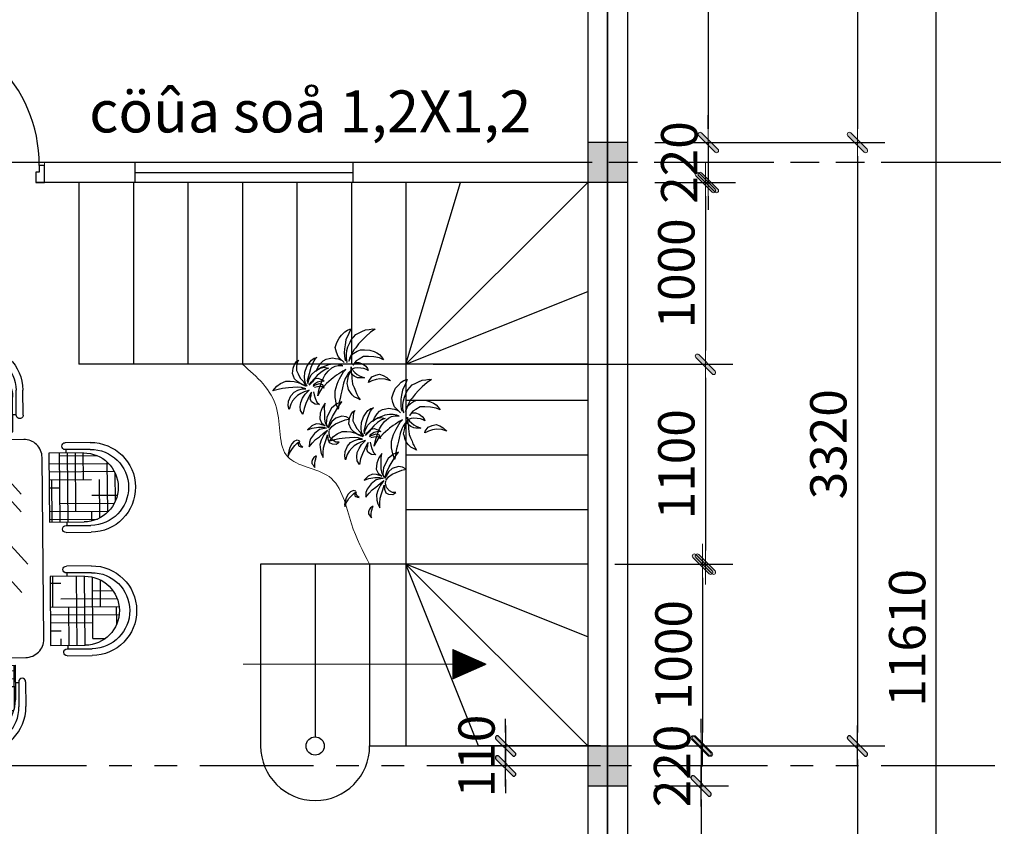
# Model space of a CAD drawing. Units: inches. Extents: x 87355 to 234266, y 67950 to 127527.
# Drawn here: x 115887 to 121306, y 112183 to 116621 of the extents above; entities that cross this region are included whole.
import ezdxf

# ---------------------------------------------------------------- set-up
doc = ezdxf.new("R2010")
doc.units = ezdxf.units.IN
doc.header["$LTSCALE"] = 500
doc.header["$MEASUREMENT"] = 0
doc.linetypes.add('PHANTOM', pattern=[2.5, 1.25, -0.25, 0.25, -0.25, 0.25, -0.25])
for name, color, linetype in [('BH', 253, 'Continuous'), ('Cat', 1, 'Continuous'), ('CUA', 4, 'Continuous'), ('GIAO THONG', 7, 'Continuous'), ('HATCH', 8, 'Continuous'), ('LAN CAN', 143, 'Continuous'), ('LUOI', 8, 'PHANTOM'), ('Text', 4, 'Continuous'), ('TUONG', 1, 'Continuous')]:
    doc.layers.add(name, color=color, linetype=linetype)
doc.layers.add('NOITHAT', color=35, linetype='Continuous', lineweight=9)
doc.styles.add('ROMANS', font='romans.shx', dxfattribs={"width": 0.8})
doc.styles.add('STYLE1', font='VHELVCN.TTF', dxfattribs={"height": 1})
doc.dimstyles.new('1-100', dxfattribs={"dimscale": 100, "dimtxt": 2, "dimasz": 0.75, "dimexe": 1.5, "dimexo": 1.5, "dimgap": 0.6, "dimtad": 1, "dimdec": 0, "dimzin": 0, "dimdsep": 46, "dimtxsty": 'ROMANS', "dimblk": 'DIM', "dimcen": -1, "dimdle": 150, "dimclrd": 252, "dimclre": 252, "dimclrt": 2, "dimadec": 0, "dimazin": 0, "dimtfac": 1, "dimtdec": 0, "dimtix": 1, "dimtmove": 2, "dimatfit": 3, "dimldrblk": 'BOXFILLED', "dimfxl": 1, "dimtolj": 1, "dimtzin": 0, "dimarcsym": 0})

# ---------------------------------------------------------------- blocks, each defined once
blk = doc.blocks.new('A$C0B7A75E2')
at = {"layer": 'BH'}
for p, q in [((806.2, 710.5), (806.2, 82.9)), ((790.8, 94.4), (790.8, 698.8)), ((800.1, 94.5), (800.1, 698.8)), ((812.4, 94.4), (812.4, 698.9)), ((821.7, 94.4), (821.7, 698.9)), ((790.8, 51.5), (754.1, 51.5)), ((790.8, 43.5), (754.1, 43.5)), ((821.7, 51.5), (858.1, 51.5)), ((821.7, 43.5), (858.1, 43.5))]:
    blk.add_line(p, q, dxfattribs=at)
for points in [[(47.2, 831.1), (47.2, 887.8), (0, 887.8), (0, 793.3), (28.3, 793.3), (28.3, 831.1)], [(802.8, 831.1), (802.8, 887.8), (850, 887.8), (850, 793.3), (821.7, 793.3), (821.7, 831.1)], [(821.7, 698.9), (812.4, 698.9), (812.4, 710.5), (800.1, 710.5), (800.1, 698.8), (790.8, 698.8), (790.8, 793.3), (821.7, 793.3)], [(812.4, 82.9), (812.4, 94.4), (821.7, 94.4), (821.7, 0), (790.8, 0), (790.8, 94.5), (800.1, 94.5), (800.1, 82.9)]]:
    blk.add_lwpolyline(points, close=True, dxfattribs=at)
for points in [[(765.1, 110.1, -0.468874), (754.3, 106.1, 0.208252), (754.1, 61.2), (754.1, 33.3), (744, 33.3, -0.211764), (754.1, 119, -0.765143)], [(857.9, 106.1, -0.468874), (847, 110.1, -0.765143), (858.1, 119, -0.211764), (868.2, 33.3), (858.1, 33.3), (858.1, 61.2, 0.208252)]]:
    blk.add_lwpolyline(points, format="xyb", close=True, dxfattribs=at)
blk.add_arc((821.7, 793.3), 793.3, 180, 270, dxfattribs=at)
blk = doc.blocks.new('A$C53FC1F57')
at = {"layer": 'HATCH'}
h = blk.add_hatch(dxfattribs=at)
h.set_pattern_fill('HOUND', color=256, scale=700, style=0)
h.set_pattern_definition([(0, (-152465.04, 21783.49), (175, 43.75), [700, -350]), (90, (-152465.04, 21783.49), (-43.75, -175), [700, -350])])
h.paths.add_polyline_path([(437, 190, 1), (57, 190), (57, 0), (437, 0)])
at = {"layer": 'CUA', "ltscale": 3}
for p, q in [((0, 90.7), (0, 228)), ((38, 90.7), (38, 228)), ((456, 228), (456, 90.7)), ((494, 228), (494, 90.7)), ((57, 0), (57, 190)), ((437, 190), (437, 0)), ((57, 95), (38, 95)), ((38, 95), (38, 95)), ((437, 95), (456, 95)), ((437, 0), (57, 0))]:
    blk.add_line(p, q, dxfattribs=at)
for centre, radius, start, end in [((247, 228), 247, 0, 180), ((247, 228), 209, 0, 180), ((247, 190), 190, 0, 180), ((19, 90.7), 19, 180, 0), ((475, 90.7), 19, 180, 0)]:
    blk.add_arc(centre, radius, start, end, dxfattribs=at)
blk = doc.blocks.new('A$C30AB02BA')
at = {"layer": 'CUA'}
blk.add_lwpolyline([(1617.7, 1112.5), (617.7, 1112.5, 0.414214), (517.7, 1012.5), (517.7, 612.5, 0.414214), (617.7, 512.5), (1617.7, 512.5, 0.414214), (1717.7, 612.5), (1717.7, 1012.5, 0.414214)], format="xyb", close=True, dxfattribs=at)
at = {"layer": 'HATCH'}
for p, q in [((975.1, 1036.4), (654.3, 750.4)), ((951, 1083.1), (737.1, 892.4)), ((1458.1, 978), (1030.3, 596.7)), ((1300.2, 946.5), (1086.3, 755.8)), ((1640.4, 915.9), (1319.6, 629.9)), ((1088.8, 820.8), (874.9, 630.2)), ((1630.4, 819.7), (1416.5, 629))]:
    blk.add_line(p, q, dxfattribs=at)
for p in [(524.5, 1149.9), (1203.2, 1149.9)]:
    blk.add_blockref('A$C53FC1F57', p, dxfattribs=at)
at = {"layer": 'HATCH', "rotation": 90}
blk.add_blockref('A$C53FC1F57', (475, 614.5), dxfattribs=at)
at = {"layer": 'HATCH', "xscale": -1}
for p, rotation in [((1760.4, 614.5), 270), ((524.5, 475), 180), ((1203.2, 475), 180)]:
    blk.add_blockref('A$C53FC1F57', p, dxfattribs=dict(at, rotation=rotation))
blk = doc.blocks.new('Cay-1')
at = {"color": 72}
for points in [[(-11.4, 130.1), (-15.2, 153.9), (-22.1, 175.3), (-34.3, 198.3), (-45.8, 219.7), (-62.7, 248), (-77.2, 268.7), (-96.4, 291.7), (-64.2, 281.7), (-41.2, 269.5), (-19, 248), (-8.3, 225.1), (-0.6, 205.2), (1.7, 183), (4, 158.5), (2.4, 133.2), (0.9, 142.4), (0.9, 160), (4.7, 186), (13.9, 209), (35.4, 232), (64.5, 241.1), (85.2, 241.9), (105.1, 238.8), (115.8, 231.2), (99, 232), (81.4, 227.4), (59.1, 218.2), (46.9, 202.9), (30, 182.2), (20.1, 158.5), (5.5, 140.9), (7, 130.1), (10.6, 135.5)], [(166.2, -25.8), (166.2, -25.8), (175.2, -29.4), (159.9, -16.8), (137.5, -4.2), (125.8, 4.7), (105.1, 17.3), (92.5, 22.7), (77.2, 29.9), (61.9, 37.1), (40.3, 43.4), (22.4, 50.6), (0.8, 53.3), (-20.8, 54.2), (18.8, 62.2), (52, 64.9), (78.1, 65.8), (99.7, 64), (126.7, 56.9), (151.8, 45.2), (168, 32.6), (178.8, 18.2), (183.3, 5.6), (186.9, -5.1), (186.9, 10.1), (182.4, 29), (173.4, 47.9), (159.9, 69.4), (146.5, 82.9), (130.3, 98.2), (113.2, 109.9), (100.6, 117.1), (123.1, 116.2), (149.1, 112.6), (168, 105.4), (182.4, 93.7), (194.1, 79.3), (203.1, 64.9), (207.6, 47), (211.2, 33.5), (212.1, 22.7), (212.1, 10.1), (206.7, -4.2), (215.7, 20.9), (223.8, 39.8), (240.9, 56.9), (261.6, 73.9), (292.1, 76.6), (319.1, 75.7), (339.8, 69.4), (362.3, 60.5), (376.7, 50.6), (387.5, 40.7), (389.3, 36.2), (363.2, 36.2), (324.5, 37.1), (298.4, 29.9), (276.8, 24.5), (256.2, 16.4), (241.8, 9.2), (226.5, 0.2), (219, -7.9)], [(-289.5, 45.9), (-292, 60.2), (-304.9, 71.6), (-321.7, 78), (-344.9, 79.5), (-364.7, 77), (-379.5, 74.1), (-390.9, 68.6), (-373.6, 68.6), (-356.3, 66.7), (-342.5, 64.2), (-322.2, 58.8), (-308.3, 52.3), (-295.5, 45.4), (-305.9, 44.9), (-314.3, 41), (-316.7, 34.5), (-316.7, 24.7), (-312.8, 14.8), (-311.8, 24.2), (-306.8, 31.6), (-302.4, 38), (-295.5, 42), (-290, 42.9)], [(195, -57.3), (184.2, -68.9), (180.6, -81.5), (175.2, -97.7), (174.3, -113), (174.3, -132.7), (174.3, -141.7), (169.8, -130), (163.5, -114.8), (159.9, -105.8), (159.9, -86.9), (162.6, -75.2), (169.8, -65.3), (182.4, -58.2), (200.4, -49.2), (168.9, -64.4), (157.2, -73.4), (142, -80.6), (132.1, -86.9), (116.8, -95.9), (102.4, -111.2), (89.8, -125.5), (77.2, -136.3), (70, -146.2), (61.9, -156.1), (54.7, -168.7), (54.7, -154.3), (56.5, -132.7), (61.9, -116.6), (69.1, -104), (80.8, -86.9), (96.1, -76.1), (107.8, -66.2), (128.5, -61.7), (149.1, -57.3), (172.5, -57.3), (180.6, -56.4), (164.4, -50.1), (144.7, -48.3), (128.5, -46.5), (100.6, -48.3), (75.4, -53.7), (58.3, -57.3), (36.7, -60), (16.1, -64.4), (-3.7, -68.9), (-22.6, -74.3), (-43.3, -78.8), (-30.7, -68), (-18.1, -56.4), (-4.6, -47.4), (9.8, -37.5), (29.5, -28.5), (43.9, -22.2), (62.8, -19.5), (81.7, -17.7), (97.9, -17.7), (114.1, -18.6), (129.4, -19.5), (142.9, -21.3), (158.1, -23.1), (166.2, -25.8)]]:
    blk.add_lwpolyline(points, dxfattribs=at)
at = {"color": 76}
for points in [[(-9.8, 84.2), (-23.6, 73.5), (-38.2, 61.2), (-54.3, 43.6), (-60.4, 26), (-68, 49), (-65, 72.7), (-52.7, 85), (-34.3, 87.3), (-15.2, 93.4), (-29, 95.7), (-59.6, 95.7), (-86.4, 96.5), (-115.6, 94.2), (-147, 87.3), (-133.9, 107.2), (-113.3, 118.7), (-91.8, 125.5), (-66.5, 125.5), (-40.5, 121.7), (-22.1, 114.1), (-11.4, 110.2), (-17.5, 117.1), (-30.5, 130.9), (-47.4, 143.9), (-64.2, 156.2), (-81.1, 163.1), (-103.3, 169.9), (-124, 171.5), (-154.6, 167.7), (-137.8, 179.9), (-112.5, 189.1), (-81.1, 189.9), (-55, 182.2), (-35.9, 166.9), (-20.5, 148.5), (-11.4, 130.1)], [(-167.6, -81), (-143.1, -86.3), (-122.2, -98.6), (-104.4, -115.6), (-80.7, -138.4), (-65.9, -159.5), (-63.2, -135.9), (-68.7, -113.1), (-92.4, -86.9), (-118.3, -74.6), (-158.4, -70.2), (-122.2, -66.3), (-91.2, -67.1), (-49, -72.5), (-22, -76.8), (2.9, -82.2), (-17.7, -60.6), (-52.3, -43.4), (-107.4, -40.1), (-143.1, -52), (-154.9, -65), (-140.9, -46.6), (-120.4, -32.6), (-93.3, -20.7), (-65.2, -6.6), (-41.5, -0.2), (-70.6, 5.2), (-102, 3.1), (-132.3, -7.7), (-148.5, -26.1), (-156, -50.9), (-158.2, -20.7), (-165.8, -0.2), (-186.3, 17.1), (-215.5, 29), (-196, 9.6), (-177.6, -19.6), (-165.8, -44.4), (-162.5, -62.8), (-164.7, -60)]]:
    blk.add_lwpolyline(points, dxfattribs=at)
for points in [[(10.6, 135.5), (19.3, 148.5), (41.5, 161.5), (70.6, 172.2), (102.8, 174.5), (123.5, 170.7), (145, 166.1), (161.8, 156.2), (171, 143.9), (164.1, 149.3), (146.5, 152.3), (106.6, 152.3), (71.4, 147), (31.6, 140.9), (20.1, 131.7), (40, 135.5), (70.6, 133.2), (98.2, 122.5), (124.3, 104.1), (138.1, 85), (143.4, 61.2), (128.9, 75.8), (105.1, 90.3), (80.6, 101.8), (61.4, 107.9), (39.2, 111.8), (13.9, 121.7), (33.9, 118.7), (56.8, 109.5), (68.3, 93.4), (69.1, 72), (68.3, 53.6), (62.2, 67.4), (48.4, 85.7), (25.4, 100.3), (17.8, 99.5), (26.2, 94.2), (45.1, 71.7), (46.9, 55.1), (32.3, 40.6), (33.9, 56.6), (23.9, 75.8), (13.9, 89.6), (13.9, 89.6)], [(214.8, -15.5), (213, -20.4), (233.7, -6.9), (253.5, 2), (274.2, 8.3), (294.8, 11), (323.6, 11), (341.6, 10.1), (356, 5.6), (374.9, -0.6), (390.2, -15), (403.6, -24.9), (418.9, -40.2), (429.7, -58.2), (440.5, -74.3), (445, -86), (418.9, -70.7), (386.6, -55.5), (359.6, -45.6), (332.6, -35.7), (306.5, -30.3), (294.8, -25.8), (266.1, -24), (244.5, -23.1), (224.7, -25.8), (238.2, -26.7), (258, -25.8), (275.9, -33), (293, -44.7), (306.5, -59.1), (316.4, -78.8), (327.2, -106.7), (329, -131.8), (329, -148.9), (326.3, -166), (320, -181.3), (309.2, -197.4), (310.1, -173.2), (302.9, -142.6), (291.2, -113.9), (281.3, -89.6), (258, -73.4), (242.7, -62.6), (213, -54.6), (231.9, -63.5), (239.1, -79.7), (240.9, -101.3), (236.4, -121.9), (229.2, -136.3), (220.2, -144.4), (221.1, -133.6), (220.2, -118.4), (215.7, -101.3), (209.4, -82.4), (202.2, -69.8), (194.1, -60.8)], [(-164.7, -60), (-187.4, -30.4), (-218.7, -14.2), (-254.4, -6.6), (-273.8, -7.7), (-297.6, -17.4), (-269.5, -25), (-246.8, -32.6), (-224.1, -46.6), (-196, -59.6), (-172.2, -71.4), (-203.6, -63.9), (-236, -62.8), (-262, -66), (-286.8, -80.1), (-304.1, -93), (-319.2, -111.4), (-294.4, -100.6), (-270.6, -92), (-245.7, -88.7), (-222, -86.6), (-194.9, -83.3), (-215.5, -94.1), (-230.6, -109.2), (-231.7, -126.5), (-224.1, -148.1), (-206.8, -158.9), (-213.3, -141.6), (-211.2, -123.3), (-202.5, -100.6), (-186.3, -87.6), (-172.2, -83.3)]]:
    blk.add_lwpolyline(points)
at = {"color": 72}
for points in [[(-329.5, -71.7), (-340.9, -65.3), (-354, -62.9), (-365, -63.7), (-375.2, -68.1), (-379.4, -74.5), (-384.1, -81.7), (-389.6, -92.3), (-378.5, -86.2), (-369.8, -82.3), (-355.4, -78.4), (-343.1, -76.5), (-333.8, -75.1), (-327.7, -75.1)], [(168.3, -170.3), (196.2, -176.3), (214.1, -192.2), (228, -210.1), (228, -231.9), (226, -253.8), (218.1, -279.7), (214.1, -249.8), (204.2, -222), (192.2, -204.1), (176.3, -186.2), (166.4, -178.3), (160.4, -172.3)]]:
    blk.add_lwpolyline(points, close=True, dxfattribs=at)
blk = doc.blocks.new('DIM')
h = blk.add_hatch(color=256)
h.paths.add_polyline_path([(0.707, 0.495, 1), (0.495, 0.707), (-0.212, 0), (0.212, 0)])
h.paths.add_polyline_path([(0.212, 0), (-0.212, 0), (-0.707, -0.495, 1), (-0.495, -0.707)])
at = {"color": 7}
blk.add_line((-1.5, 0), (1.5, 0), dxfattribs=at)
blk.add_lwpolyline([(0.707, 0.495, 1), (0.495, 0.707), (-0.707, -0.495, 1), (-0.495, -0.707)], format="xyb", close=True)
blk = doc.blocks.new('*D26')
at = {"layer": 'NOITHAT', "color": 252, "lineweight": -2}
for p, q in [((119383.1, 118804.8), (119827.1, 118804.8)), ((119677.1, 118729.8), (119677.1, 116019.8)), ((119383.1, 115944.8), (119827.1, 115944.8))]:
    blk.add_line(p, q, dxfattribs=at)
at = {"layer": 'NOITHAT', "color": 252, "lineweight": -2, "xscale": 75, "yscale": 75, "zscale": 75}
for p, rotation in [((119677.1, 118804.8), 90), ((119677.1, 115944.8), 270)]:
    blk.add_blockref('DIM', p, dxfattribs=dict(at, rotation=rotation))
at = {"layer": 'NOITHAT', "color": 2, "insert": (119517.1, 117374.8), "char_height": 200, "attachment_point": 5, "rotation": 90, "style": 'ROMANS'}
blk.add_mtext('\\A1;2860', dxfattribs=at)
blk = doc.blocks.new('_BoxFilled')
at = {"layer": 'HATCH', "color": 0, "lineweight": -2}
blk.add_line((-0.5, 0), (-1, 0), dxfattribs=at)
at = {"layer": 'HATCH', "color": 0}
blk.add_solid([(-0.5, 0.5), (0.5, 0.5), (-0.5, -0.5), (0.5, -0.5)], dxfattribs=at)
blk = doc.blocks.new('*D27')
at = {"layer": 'NOITHAT', "color": 252, "lineweight": -2}
for p, q in [((119677.1, 116019.8), (119677.1, 116094.8)), ((119383.1, 115944.8), (119827.1, 115944.8)), ((119677.1, 115944.8), (119677.1, 115724.8)), ((119383.1, 115724.8), (119827.1, 115724.8)), ((119677.1, 115649.8), (119677.1, 115574.8))]:
    blk.add_line(p, q, dxfattribs=at)
at = {"layer": 'NOITHAT', "color": 252, "lineweight": -2, "xscale": 75, "yscale": 75, "zscale": 75}
for p, rotation in [((119677.1, 115944.8), 270), ((119677.1, 115724.8), 90)]:
    blk.add_blockref('DIM', p, dxfattribs=dict(at, rotation=rotation))
at = {"layer": 'NOITHAT', "color": 2, "insert": (119517.1, 115834.8), "char_height": 200, "attachment_point": 5, "rotation": 90, "style": 'ROMANS'}
blk.add_mtext('\\A1;220', dxfattribs=at)
blk = doc.blocks.new('*D28')
at = {"layer": 'NOITHAT', "color": 252, "lineweight": -2}
for p, q in [((119383.1, 115724.8), (119811.2, 115724.8)), ((119661.2, 115649.8), (119661.2, 114799.8)), ((118163.1, 114724.8), (119811.2, 114724.8))]:
    blk.add_line(p, q, dxfattribs=at)
at = {"layer": 'NOITHAT', "color": 252, "lineweight": -2, "xscale": 75, "yscale": 75, "zscale": 75}
for p, rotation in [((119661.2, 115724.8), 90), ((119661.2, 114724.8), 270)]:
    blk.add_blockref('DIM', p, dxfattribs=dict(at, rotation=rotation))
at = {"layer": 'NOITHAT', "color": 2, "insert": (119501.2, 115224.8), "char_height": 200, "attachment_point": 5, "rotation": 90, "style": 'ROMANS'}
blk.add_mtext('\\A1;1000', dxfattribs=at)
blk = doc.blocks.new('*D29')
at = {"layer": 'NOITHAT', "color": 252, "lineweight": -2}
for p, q in [((119163.1, 114724.8), (119811.2, 114724.8)), ((119661.2, 114649.8), (119661.2, 113699.8)), ((119163.1, 113624.8), (119811.2, 113624.8))]:
    blk.add_line(p, q, dxfattribs=at)
at = {"layer": 'NOITHAT', "color": 252, "lineweight": -2, "xscale": 75, "yscale": 75, "zscale": 75}
for p, rotation in [((119661.2, 114724.8), 90), ((119661.2, 113624.8), 270)]:
    blk.add_blockref('DIM', p, dxfattribs=dict(at, rotation=rotation))
at = {"layer": 'NOITHAT', "color": 2, "insert": (119501.2, 114174.8), "char_height": 200, "attachment_point": 5, "rotation": 90, "style": 'ROMANS'}
blk.add_mtext('\\A1;1100', dxfattribs=at)
blk = doc.blocks.new('*D30')
at = {"layer": 'NOITHAT', "color": 252, "lineweight": -2}
for p, q in [((119163.1, 113624.8), (119795.2, 113624.8)), ((119645.2, 113549.8), (119645.2, 112699.8)), ((119163.1, 112624.8), (119795.2, 112624.8))]:
    blk.add_line(p, q, dxfattribs=at)
at = {"layer": 'NOITHAT', "color": 252, "lineweight": -2, "xscale": 75, "yscale": 75, "zscale": 75}
for p, rotation in [((119645.2, 113624.8), 90), ((119645.2, 112624.8), 270)]:
    blk.add_blockref('DIM', p, dxfattribs=dict(at, rotation=rotation))
at = {"layer": 'NOITHAT', "color": 2, "insert": (119485.2, 113124.8), "char_height": 200, "attachment_point": 5, "rotation": 90, "style": 'ROMANS'}
blk.add_mtext('\\A1;1000', dxfattribs=at)
blk = doc.blocks.new('*D31')
at = {"layer": 'NOITHAT', "color": 252, "lineweight": -2}
for p, q in [((119637.3, 112699.8), (119637.3, 112774.8)), ((119383.1, 112624.8), (119787.3, 112624.8)), ((119637.3, 112624.8), (119637.3, 112404.8)), ((119383.1, 112404.8), (119787.3, 112404.8)), ((119637.3, 112329.8), (119637.3, 112254.8))]:
    blk.add_line(p, q, dxfattribs=at)
at = {"layer": 'NOITHAT', "color": 252, "lineweight": -2, "xscale": 75, "yscale": 75, "zscale": 75}
for p, rotation in [((119637.3, 112624.8), 270), ((119637.3, 112404.8), 90)]:
    blk.add_blockref('DIM', p, dxfattribs=dict(at, rotation=rotation))
at = {"layer": 'NOITHAT', "color": 2, "insert": (119477.3, 112514.8), "char_height": 200, "attachment_point": 5, "rotation": 90, "style": 'ROMANS'}
blk.add_mtext('\\A1;220', dxfattribs=at)
blk = doc.blocks.new('*D32')
at = {"layer": 'NOITHAT', "color": 252, "lineweight": -2}
for p, q in [((119383.1, 119024.8), (120647.8, 119024.8)), ((120497.8, 118949.8), (120497.8, 116019.8)), ((119383.1, 115944.8), (120647.8, 115944.8))]:
    blk.add_line(p, q, dxfattribs=at)
at = {"layer": 'NOITHAT', "color": 252, "lineweight": -2, "xscale": 75, "yscale": 75, "zscale": 75}
for p, rotation in [((120497.8, 119024.8), 90), ((120497.8, 115944.8), 270)]:
    blk.add_blockref('DIM', p, dxfattribs=dict(at, rotation=rotation))
at = {"layer": 'NOITHAT', "color": 2, "insert": (120337.8, 117484.8), "char_height": 200, "attachment_point": 5, "rotation": 90, "style": 'ROMANS'}
blk.add_mtext('\\A1;3080', dxfattribs=at)
blk = doc.blocks.new('*D33')
at = {"layer": 'NOITHAT', "color": 252, "lineweight": -2}
for p, q in [((119383.1, 115944.8), (120647.8, 115944.8)), ((120497.8, 115869.8), (120497.8, 112699.8)), ((119383.1, 112624.8), (120647.8, 112624.8))]:
    blk.add_line(p, q, dxfattribs=at)
at = {"layer": 'NOITHAT', "color": 252, "lineweight": -2, "xscale": 75, "yscale": 75, "zscale": 75}
for p, rotation in [((120497.8, 115944.8), 90), ((120497.8, 112624.8), 270)]:
    blk.add_blockref('DIM', p, dxfattribs=dict(at, rotation=rotation))
at = {"layer": 'NOITHAT', "color": 2, "insert": (120337.8, 114284.8), "char_height": 200, "attachment_point": 5, "rotation": 90, "style": 'ROMANS'}
blk.add_mtext('\\A1;3320', dxfattribs=at)
blk = doc.blocks.new('*D65')
at = {"layer": 'TUONG', "color": 252, "lineweight": -2}
for p, q in [((119383.1, 112404.8), (119787.3, 112404.8)), ((119637.3, 112329.8), (119637.3, 108819.7)), ((119383.1, 108744.7), (119787.3, 108744.7))]:
    blk.add_line(p, q, dxfattribs=at)
at = {"layer": 'TUONG', "color": 252, "lineweight": -2, "xscale": 75, "yscale": 75, "zscale": 75}
for p, rotation in [((119637.3, 112404.8), 90), ((119637.3, 108744.7), 270)]:
    blk.add_blockref('DIM', p, dxfattribs=dict(at, rotation=rotation))
at = {"layer": 'TUONG', "color": 2, "insert": (119477.3, 110574.8), "char_height": 200, "attachment_point": 5, "rotation": 90, "style": 'ROMANS'}
blk.add_mtext('\\A1;3660', dxfattribs=at)
blk = doc.blocks.new('*D67')
at = {"layer": 'TUONG', "color": 252, "lineweight": -2}
for p, q in [((119383.1, 112624.8), (120647.8, 112624.8)), ((120497.8, 112549.8), (120497.8, 108489.7)), ((119383.1, 108414.7), (120647.8, 108414.7))]:
    blk.add_line(p, q, dxfattribs=at)
at = {"layer": 'TUONG', "color": 252, "lineweight": -2, "xscale": 75, "yscale": 75, "zscale": 75}
for p, rotation in [((120497.8, 112624.8), 90), ((120497.8, 108414.7), 270)]:
    blk.add_blockref('DIM', p, dxfattribs=dict(at, rotation=rotation))
at = {"layer": 'TUONG', "color": 2, "insert": (120337.8, 110519.8), "char_height": 200, "attachment_point": 5, "rotation": 90, "style": 'ROMANS'}
blk.add_mtext('\\A1;4210', dxfattribs=at)
blk = doc.blocks.new('*D76')
at = {"layer": 'TUONG', "color": 252, "lineweight": -2}
for p, q in [((119383.1, 119024.8), (121081.7, 119024.8)), ((120931.7, 107489.7), (120931.7, 118949.8)), ((119383.1, 107414.7), (121081.7, 107414.7))]:
    blk.add_line(p, q, dxfattribs=at)
at = {"layer": 'TUONG', "color": 252, "lineweight": -2, "xscale": 75, "yscale": 75, "zscale": 75}
for p, rotation in [((120931.7, 119024.8), 90), ((120931.7, 107414.7), 270)]:
    blk.add_blockref('DIM', p, dxfattribs=dict(at, rotation=rotation))
at = {"layer": 'TUONG', "color": 2, "insert": (120771.7, 113219.8), "char_height": 200, "attachment_point": 5, "rotation": 90, "style": 'ROMANS'}
blk.add_mtext('\\A1;11610', dxfattribs=at)
blk = doc.blocks.new('*D179')
at = {"layer": 'HATCH', "color": 252, "lineweight": -2}
for p, q in [((118561.4, 112699.8), (118561.4, 112774.8)), ((119083.1, 112624.8), (118411.4, 112624.8)), ((118561.4, 112624.8), (118561.4, 112514.8)), ((119083.1, 112514.8), (118411.4, 112514.8)), ((118561.4, 112439.8), (118561.4, 112364.8))]:
    blk.add_line(p, q, dxfattribs=at)
at = {"layer": 'HATCH', "color": 252, "lineweight": -2, "xscale": 75, "yscale": 75, "zscale": 75}
for p, rotation in [((118561.4, 112624.8), 270), ((118561.4, 112514.8), 90)]:
    blk.add_blockref('DIM', p, dxfattribs=dict(at, rotation=rotation))
at = {"layer": 'HATCH', "color": 2, "insert": (118401.4, 112569.8), "char_height": 200, "attachment_point": 5, "rotation": 90, "style": 'ROMANS'}
blk.add_mtext('\\A1;110', dxfattribs=at)

msp = doc.modelspace()

# ---------------------------------------------------------------- hatches: boundary and pattern name
at = {"layer": 'NOITHAT'}
h = msp.add_hatch(dxfattribs=at)
h.set_pattern_fill('ANSI31', color=256, style=0)
h.set_pattern_definition([(45, (375.87508, 0), (-0.08838834765, 0.08838834765), [])])
h.paths.add_polyline_path([(118389, 113104), (118270.8, 113156.2), (118270.8, 112994.4), (118389, 113046.5)])
h.paths.add_polyline_path([(118454.2, 113075.3), (118389, 113104), (118389, 113046.5)])
at = {"layer": 'TUONG'}
h = msp.add_hatch(dxfattribs=at)
h.set_pattern_fill('BRICK', color=256, angle=1, style=0)
h.paths.add_polyline_path([(119123.1, 115944.8), (119013.1, 115944.8), (119013.1, 115834.7), (119123.1, 115834.7)])
h.paths.add_polyline_path([(119233.1, 115944.8), (119123.1, 115944.8), (119123.1, 115834.7), (119233.1, 115834.7)])
h.paths.add_polyline_path([(119123.1, 115834.7), (119013.1, 115834.7), (119013.1, 115724.8), (119123.1, 115724.8)])
h.paths.add_polyline_path([(119233.1, 115834.7), (119123.1, 115834.7), (119123.1, 115724.8), (119233.1, 115724.8)])
h = msp.add_hatch(dxfattribs=at)
h.set_pattern_fill('BRICK', color=256, angle=1, style=0)
h.paths.add_polyline_path([(119123.1, 112624.8), (119013.1, 112624.8), (119013.1, 112514.7), (119123.1, 112514.7)])
h.paths.add_polyline_path([(119233.1, 112624.8), (119123.1, 112624.8), (119123.1, 112514.7), (119233.1, 112514.7)])
h.paths.add_polyline_path([(119123.1, 112514.7), (119013.1, 112514.7), (119013.1, 112404.8), (119123.1, 112404.8)])
h.paths.add_polyline_path([(119233.1, 112514.7), (119123.1, 112514.7), (119123.1, 112404.8), (119233.1, 112404.8)])

# ---------------------------------------------------------------- linework, layer by layer
at = {"layer": 'Cat'}
for p, q in [((119013.1, 118804.8), (119013.1, 108524.7)), ((117213.1, 113624.8), (117213.1, 112624.8))]:
    msp.add_line(p, q, dxfattribs=at)
at = {"layer": 'CUA'}
for p, q in [((116523.1, 115724.8), (116523.1, 115834.8)), ((117723.1, 115724.8), (117723.1, 115834.8)), ((116523.1, 115779.8), (117723.1, 115779.8))]:
    msp.add_line(p, q, dxfattribs=at)
at = {"layer": 'HATCH'}
for p, q in [((119123.1, 104248), (119123.1, 121777.3)), ((119123.1, 104248), (119123.1, 121775.5)), ((119123.1, 121001.7), (119123.1, 103474.2)), ((119123.1, 121001.7), (119123.1, 103472.3))]:
    msp.add_line(p, q, dxfattribs=at)
at = {"layer": 'LAN CAN'}
for p, q in [((116213.1, 115724.8), (116213.1, 114724.8)), ((116513.1, 115724.8), (116513.1, 114724.8)), ((116813.1, 115724.8), (116813.1, 114724.8)), ((117113.1, 115724.8), (117113.1, 114724.8)), ((117413.1, 115724.8), (117413.1, 114724.8)), ((117713.1, 115724.8), (117713.1, 114724.8)), ((118013.1, 115724.8), (118013.1, 114224.8)), ((118013.1, 114724.8), (119013.1, 115724.8)), ((118013.1, 114724.8), (118313.1, 115724.8)), ((118013.1, 114724.8), (119013.1, 115124.8)), ((119013.1, 114724.8), (116213.1, 114724.8)), ((119013.1, 114524.8), (118013.1, 114524.8)), ((119013.1, 114224.8), (118013.1, 114224.8)), ((119013.1, 114224.8), (118013.1, 114224.8)), ((118013.1, 114224.8), (118013.1, 112624.8)), ((119013.1, 113924.8), (118013.1, 113924.8)), ((119013.1, 113624.8), (117213.1, 113624.8)), ((117813.1, 113624.8), (117813.1, 112624.8)), ((118413.1, 112624.8), (118013.1, 113624.8)), ((119013.1, 112624.8), (118013.1, 113624.8)), ((119013.1, 113224.8), (118013.1, 113624.8)), ((117813.1, 112624.8), (119233.1, 112624.8))]:
    msp.add_line(p, q, dxfattribs=at)
msp.add_circle((117513.1, 112624.8), 50, dxfattribs=at)
msp.add_arc((117513.1, 112624.8), 300, 180, 360, dxfattribs=at)
at = {"layer": 'LUOI'}
for p, q in [((122503.7, 115834.7), (107388.8, 115834.7)), ((122536.9, 115834.7), (107422.1, 115834.7)), ((122503.7, 112514.7), (107388.8, 112514.7))]:
    msp.add_line(p, q, dxfattribs=at)
at = {"layer": 'NOITHAT'}
for p, q in [((116023.1, 115724.8), (116023.1, 115834.8)), ((119233.1, 115724.8), (115975.9, 115724.8)), ((116023.1, 115724.8), (116523.1, 115724.8)), ((118270.8, 112994.4), (118270.8, 113156.2)), ((118454.2, 113075.3), (118270.8, 113156.2)), ((117117.7, 113075.3), (118270.8, 113075.3)), ((118454.2, 113075.3), (118270.8, 112994.4))]:
    msp.add_line(p, q, dxfattribs=at)
msp.add_spline([(117113.1, 114724.8), (117300.5, 114484.9), (117362.5, 114215.3), (117589.4, 114106.7), (117712.6, 113847.4), (117813.1, 113624.8)], degree=3, dxfattribs=at)
at = {"layer": 'Text'}
for p, q in [((117213.1, 113624.8), (117213.1, 112624.8)), ((117513.1, 113624.8), (117513.1, 112674.8)), ((117513.1, 113624.8), (117513.1, 112674.8)), ((117813.1, 113624.8), (117813.1, 112624.8))]:
    msp.add_line(p, q, dxfattribs=at)
at = {"layer": 'TUONG'}
for p, q in [((119233.1, 119024.8), (119233.1, 108414.7)), ((119233.1, 115944.8), (119013.1, 115944.8)), ((119013.1, 115834.8), (116023.1, 115834.8)), ((119233.1, 115724.8), (115975.9, 115724.8)), ((119013.1, 112404.8), (119233.1, 112404.8))]:
    msp.add_line(p, q, dxfattribs=at)

# ---------------------------------------------------------------- block references
at = {"layer": 'BH', "xscale": 0.9960000004645645, "yscale": 0.996000000013737, "zscale": 0.9960000000000001, "rotation": 66.08970127154896}
for p in [(117584.8, 114548.3), (117896, 114271.5)]:
    msp.add_blockref('Cay-1', p, dxfattribs=at)
at = {"layer": 'GIAO THONG', "rotation": 90.53036574666294}
msp.add_blockref('A$C30AB02BA', (116537.6, 112599.8), dxfattribs=at)
at = {"layer": 'HATCH', "rotation": 180}
msp.add_blockref('A$C0B7A75E2', (116023.1, 116612.6), dxfattribs=at)

# ---------------------------------------------------------------- texts
at = {"layer": 'GIAO THONG', "style": 'STYLE1'}
msp.add_text('cöûa soå 1,2X1,2', height=231, dxfattribs=at).set_placement((116269.7, 116000.5))

# ---------------------------------------------------------------- dimensions: what is measured, and where the dimension line sits
at = {"layer": 'HATCH'}
dim = msp.add_linear_dim(base=(118561.4, 112514.8), p1=(119233.1, 112624.8), p2=(119233.1, 112514.8), angle=90, dimstyle='1-100', dxfattribs=at)
dim.commit()
dim.dimension.update_dxf_attribs({"geometry": '*D179', "text_midpoint": (118401.4, 112569.8)})
at = {"layer": 'NOITHAT'}
for base, p1, p2, picture, middle in [((120497.8, 115944.8), (119233.1, 119024.8), (119233.1, 115944.8), '*D32', (120337.8, 117484.8)), ((119677.1, 115944.8), (119233.1, 118804.8), (119233.1, 115944.8), '*D26', (119517.1, 117374.8)), ((119677.1, 115724.8), (119233.1, 115944.8), (119233.1, 115724.8), '*D27', (119517.1, 115834.8)), ((120497.8, 112624.8), (119233.1, 115944.8), (119233.1, 112624.8), '*D33', (120337.8, 114284.8)), ((119661.2, 114724.8), (119233.1, 115724.8), (118013.1, 114724.8), '*D28', (119501.2, 115224.8)), ((119661.2, 113624.8), (119013.1, 114724.8), (119013.1, 113624.8), '*D29', (119501.2, 114174.8)), ((119645.2, 112624.8), (119013.1, 113624.8), (119013.1, 112624.8), '*D30', (119485.2, 113124.8)), ((119637.3, 112404.8), (119233.1, 112624.8), (119233.1, 112404.8), '*D31', (119477.3, 112514.8))]:
    dim = msp.add_linear_dim(base=base, p1=p1, p2=p2, angle=90, dimstyle='1-100', dxfattribs=at)
    dim.commit()
    dim.dimension.update_dxf_attribs({"geometry": picture, "text_midpoint": middle})
at = {"layer": 'TUONG'}
for base, p1, p2, picture, middle in [((120931.7, 119024.8), (119233.1, 107414.7), (119233.1, 119024.8), '*D76', (120771.7, 113219.8)), ((120497.8, 108414.7), (119233.1, 112624.8), (119233.1, 108414.7), '*D67', (120337.8, 110519.8)), ((119637.3, 108744.7), (119233.1, 112404.8), (119233.1, 108744.7), '*D65', (119477.3, 110574.8))]:
    dim = msp.add_linear_dim(base=base, p1=p1, p2=p2, angle=90, dimstyle='1-100', dxfattribs=at)
    dim.commit()
    dim.dimension.update_dxf_attribs({"geometry": picture, "text_midpoint": middle})

doc.saveas('drawing.dxf')
